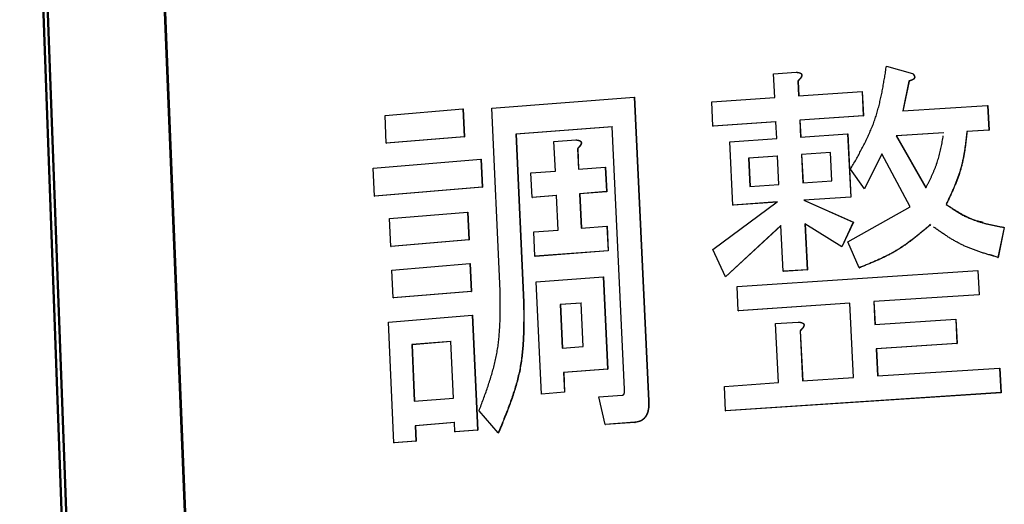
# Model space of a CAD drawing. Units: millimetres. Extents: x 0 to 1680, y -2 to 1188.
# Drawn here: x 821 to 835, y 149 to 156 of the extents above; entities that cross this region are included whole.
import ezdxf

# ---------------------------------------------------------------- set-up
doc = ezdxf.new("R2010")
doc.units = ezdxf.units.MM
doc.header["$LTSCALE"] = 0.727559
doc.layers.add('NoLayerName_001', color=7, linetype='Continuous')

msp = doc.modelspace()

# ---------------------------------------------------------------- linework, layer by layer
at = {"layer": 'NoLayerName_001', "color": 7, "linetype": 'Continuous', "lineweight": 50}
for p, q in [((823.5982, 141.1986), (822.6486, 165.0854)), ((823.6034, 141.1981), (822.6544, 165.0849)), ((821.8703, 141.0313), (820.9969, 164.911)), ((821.9338, 141.0356), (821.059, 164.9156))]:
    msp.add_line(p, q, dxfattribs=at)
at = {"layer": 'NoLayerName_001', "color": 7, "linetype": 'Continuous', "lineweight": 25}
for p, q in [((831.459, 155.093), (831.773, 155.1145)), ((831.773, 155.1145), (831.7757, 155.1139)), ((833.026, 155.1979), (833.3875, 155.0982)), ((833.0283, 155.1974), (833.3896, 155.0977)), ((831.4751, 154.7658), (831.459, 155.093)), ((831.7966, 154.993), (831.8067, 154.7885)), ((831.7993, 154.9924), (831.8094, 154.788)), ((833.3392, 154.9925), (833.253, 154.5766)), ((833.3414, 154.992), (833.2553, 154.5761)), ((833.3392, 154.9925), (833.3414, 154.992)), ((833.3875, 155.0982), (833.3896, 155.0977)), ((831.8067, 154.7885), (832.688, 154.8475)), ((832.688, 154.8475), (832.7048, 154.5089)), ((832.688, 154.8475), (832.6904, 154.847)), ((832.6904, 154.847), (832.7072, 154.5084)), ((827.5491, 154.6179), (829.5241, 154.7701)), ((829.5241, 154.7701), (829.7255, 150.5588)), ((829.5241, 154.7701), (829.5275, 154.7696)), ((829.5275, 154.7696), (829.7288, 150.5583)), ((830.6025, 154.7048), (831.4751, 154.7658)), ((830.619, 154.3663), (830.6025, 154.7048)), ((826.067, 154.5158), (827.1485, 154.6061)), ((827.1485, 154.6061), (827.1661, 154.2193)), ((827.1485, 154.6061), (827.1527, 154.6055)), ((827.1527, 154.6055), (827.1703, 154.2188)), ((827.6656, 152.0837), (827.5491, 154.6179)), ((833.253, 154.5766), (834.431, 154.6511)), ((834.431, 154.6511), (834.4481, 154.3125)), ((834.431, 154.6511), (834.4328, 154.6506)), ((834.4328, 154.6506), (834.4499, 154.3119)), ((826.084, 154.1291), (826.067, 154.5158)), ((831.4917, 154.4273), (830.619, 154.3663)), ((831.4945, 154.4268), (830.622, 154.3657)), ((831.5032, 154.1933), (831.4917, 154.4273)), ((832.7048, 154.5089), (831.8234, 154.45)), ((831.8234, 154.45), (831.8349, 154.2159)), ((831.8234, 154.45), (831.8261, 154.4494)), ((832.7072, 154.5084), (831.8261, 154.4494)), ((831.8261, 154.4494), (831.8376, 154.2154)), ((832.7048, 154.5089), (832.7072, 154.5084)), ((829.2192, 154.3591), (827.8827, 154.2562)), ((829.2227, 154.3586), (827.8867, 154.2557)), ((829.3924, 150.7189), (829.2192, 154.3591)), ((830.619, 154.3663), (830.622, 154.3657)), ((834.4481, 154.3125), (834.1438, 154.2935)), ((834.1438, 154.2935), (834.1457, 154.293)), ((834.4499, 154.3119), (834.1457, 154.293)), ((834.4481, 154.3125), (834.4499, 154.3119)), ((827.1661, 154.2193), (826.084, 154.1291)), ((827.1703, 154.2188), (826.0886, 154.1286)), ((827.1661, 154.2193), (827.1703, 154.2188)), ((827.8827, 154.2562), (827.9907, 151.9247)), ((827.8827, 154.2562), (827.8867, 154.2557)), ((827.8867, 154.2557), (827.9946, 151.9242)), ((828.4117, 154.1525), (828.7146, 154.1758)), ((828.4309, 153.7437), (828.4117, 154.1525)), ((828.7146, 154.1758), (828.7183, 154.1753)), ((830.8533, 154.148), (831.5032, 154.1933)), ((830.896, 153.2719), (830.8533, 154.148)), ((831.8349, 154.2159), (832.4867, 154.2597)), ((832.4867, 154.2597), (832.5302, 153.3834)), ((832.4867, 154.2597), (832.4891, 154.2592)), ((832.4891, 154.2592), (832.5327, 153.3828)), ((833.8222, 154.2733), (833.1634, 154.2311)), ((833.1634, 154.2311), (833.5743, 153.5097)), ((833.8242, 154.2727), (833.1656, 154.2306)), ((833.1656, 154.2306), (833.5764, 153.5092)), ((826.084, 154.1291), (826.0886, 154.1286)), ((828.7374, 154.0544), (828.7508, 153.7683)), ((828.741, 154.0539), (828.7545, 153.7678)), ((825.904, 153.784), (827.3966, 153.9082)), ((827.3966, 153.9082), (827.4143, 153.5214)), ((827.3966, 153.9082), (827.4007, 153.9077)), ((827.4007, 153.9077), (827.4184, 153.5209)), ((831.5152, 153.9509), (831.1118, 153.923)), ((831.1118, 153.923), (831.1309, 153.5315)), ((831.1147, 153.9225), (831.1118, 153.923)), ((831.5179, 153.9504), (831.1147, 153.9225)), ((831.1147, 153.9225), (831.1338, 153.531)), ((831.5344, 153.5594), (831.5152, 153.9509)), ((832.2487, 154.0007), (831.8469, 153.9736)), ((831.8469, 153.9736), (831.8662, 153.582)), ((831.8496, 153.9731), (831.8469, 153.9736)), ((832.2512, 154.0001), (831.8496, 153.9731)), ((831.8496, 153.9731), (831.8689, 153.5815)), ((832.2681, 153.6091), (832.2487, 154.0007)), ((832.9621, 153.9832), (832.7198, 153.4954)), ((832.9644, 153.9827), (832.7222, 153.4949)), ((833.3552, 153.2495), (832.9621, 153.9832)), ((825.921, 153.3973), (825.904, 153.784)), ((828.0928, 153.7174), (828.4309, 153.7437)), ((828.7508, 153.7683), (829.1247, 153.7966)), ((829.1247, 153.7966), (829.1408, 153.4582)), ((829.1247, 153.7966), (829.1283, 153.7961)), ((829.1283, 153.7961), (829.1443, 153.4576)), ((832.7198, 153.4954), (832.5287, 153.77)), ((828.1085, 153.379), (828.0928, 153.7174)), ((831.8662, 153.582), (832.2681, 153.6091)), ((827.4143, 153.5214), (825.921, 153.3973)), ((827.4184, 153.5209), (825.9256, 153.3968)), ((827.4143, 153.5214), (827.4184, 153.5209)), ((831.1309, 153.5315), (831.5344, 153.5594)), ((832.7198, 153.4954), (832.7222, 153.4949)), ((825.921, 153.3973), (825.9256, 153.3968)), ((828.4467, 153.4053), (828.1085, 153.379)), ((828.1085, 153.379), (828.1124, 153.3785)), ((828.4505, 153.4048), (828.1124, 153.3785)), ((828.4691, 152.9261), (828.4467, 153.4053)), ((829.1408, 153.4582), (828.7668, 153.4299)), ((828.7668, 153.4299), (828.7893, 152.9506)), ((828.7668, 153.4299), (828.7704, 153.4293)), ((829.1443, 153.4576), (828.7704, 153.4293)), ((828.7704, 153.4293), (828.793, 152.9501)), ((829.1408, 153.4582), (829.1443, 153.4576)), ((832.5302, 153.3834), (831.8782, 153.3397)), ((831.8782, 153.3397), (832.5653, 153.0338)), ((831.8782, 153.3397), (831.8808, 153.3391)), ((832.5327, 153.3828), (831.8808, 153.3391)), ((831.8808, 153.3391), (832.5678, 153.0333)), ((832.5302, 153.3834), (832.5327, 153.3828)), ((830.6151, 152.654), (831.5098, 153.3145)), ((831.5098, 153.3145), (830.896, 153.2719)), ((830.896, 153.2719), (830.8989, 153.2714)), ((831.5126, 153.314), (830.8989, 153.2714)), ((832.4902, 152.7621), (833.3552, 153.2495)), ((826.1302, 153.0855), (827.2136, 153.1755)), ((826.1473, 152.6988), (826.1302, 153.0855)), ((827.2136, 153.1755), (827.2312, 152.7887)), ((827.2136, 153.1755), (827.2178, 153.175)), ((827.2178, 153.175), (827.2354, 152.7882)), ((828.1308, 152.8998), (828.4691, 152.9261)), ((828.7893, 152.9506), (829.1464, 152.9776)), ((829.1464, 152.9776), (829.1625, 152.6392)), ((829.1464, 152.9776), (829.15, 152.9771)), ((829.15, 152.9771), (829.166, 152.6387)), ((831.5626, 152.9868), (830.7903, 152.2766)), ((831.5653, 152.9863), (830.7933, 152.2761)), ((831.5938, 152.353), (831.5626, 152.9868)), ((832.4049, 152.6949), (831.8945, 153.0095)), ((831.8945, 153.0095), (831.9258, 152.3756)), ((831.8971, 153.0089), (831.9284, 152.375)), ((832.5653, 153.0338), (832.4049, 152.6949)), ((832.5678, 153.0333), (832.4074, 152.6944)), ((834.6603, 152.9622), (834.5734, 152.5465)), ((834.6621, 152.9617), (834.5752, 152.546)), ((834.6603, 152.9622), (834.6621, 152.9617)), ((827.2312, 152.7887), (826.1473, 152.6988)), ((827.2354, 152.7882), (826.1518, 152.6983)), ((827.2312, 152.7887), (827.2354, 152.7882)), ((828.1465, 152.5615), (828.1308, 152.8998)), ((826.1473, 152.6988), (826.1518, 152.6983)), ((830.7903, 152.2766), (830.6151, 152.654)), ((832.4049, 152.6949), (832.4074, 152.6944)), ((832.65, 152.4034), (832.4902, 152.7621)), ((829.1625, 152.6392), (828.1465, 152.5615)), ((828.1465, 152.5615), (828.1504, 152.5609)), ((829.166, 152.6387), (828.1504, 152.5609)), ((829.1625, 152.6392), (829.166, 152.6387)), ((834.5752, 152.546), (834.4694, 152.583)), ((834.5734, 152.5465), (834.5752, 152.546)), ((826.1619, 152.3703), (827.2462, 152.4602)), ((826.179, 151.9836), (826.1619, 152.3703)), ((827.2462, 152.4602), (827.2638, 152.0734)), ((827.2462, 152.4602), (827.2503, 152.4597)), ((827.2503, 152.4597), (827.268, 152.0729)), ((831.9258, 152.3756), (831.5938, 152.353)), ((831.9284, 152.375), (831.5965, 152.3524)), ((831.9258, 152.3756), (831.9284, 152.375)), ((828.1645, 152.205), (829.0942, 152.2762)), ((829.0942, 152.2762), (829.1548, 150.9975)), ((829.0942, 152.2762), (829.0977, 152.2757)), ((829.0977, 152.2757), (829.1584, 150.9969)), ((830.9539, 152.1445), (834.295, 152.3651)), ((831.5938, 152.353), (831.5965, 152.3524)), ((834.295, 152.3651), (834.3121, 152.0265)), ((834.295, 152.3651), (834.2968, 152.3646)), ((834.2968, 152.3646), (834.3139, 152.0259)), ((828.2369, 150.6516), (828.1645, 152.205)), ((830.9704, 151.806), (830.9539, 152.1445)), ((827.2638, 152.0734), (826.179, 151.9836)), ((826.179, 151.9836), (826.1835, 151.9831)), ((827.268, 152.0729), (826.1835, 151.9831)), ((827.2638, 152.0734), (827.268, 152.0729)), ((834.3121, 152.0265), (832.851, 151.9333)), ((834.3139, 152.0259), (832.8534, 151.9328)), ((834.3121, 152.0265), (834.3139, 152.0259)), ((828.7885, 151.9135), (828.4992, 151.8913)), ((828.4992, 151.8913), (828.5274, 151.2895)), ((828.503, 151.8908), (828.4992, 151.8913)), ((828.7922, 151.913), (828.503, 151.8908)), ((828.503, 151.8908), (828.5312, 151.289)), ((828.8169, 151.3116), (828.7885, 151.9135)), ((832.5163, 151.9113), (830.9704, 151.806)), ((832.5187, 151.9107), (830.9733, 151.8055)), ((832.5676, 150.8796), (832.5163, 151.9113)), ((832.851, 151.9333), (832.8668, 151.6174)), ((832.851, 151.9333), (832.8534, 151.9328)), ((832.8534, 151.9328), (832.8691, 151.6169)), ((826.1136, 151.6484), (827.2788, 151.7449)), ((827.2788, 151.7449), (827.3517, 150.1508)), ((827.2788, 151.7449), (827.2829, 151.7444)), ((827.2829, 151.7444), (827.3558, 150.1503)), ((830.9704, 151.806), (830.9733, 151.8055)), ((832.8668, 151.6174), (833.9882, 151.6893)), ((833.9882, 151.6893), (834.0052, 151.3507)), ((833.9882, 151.6893), (833.9901, 151.6888)), ((833.9901, 151.6888), (834.0072, 151.3502)), ((826.1879, 149.9728), (826.1136, 151.6484)), ((831.4888, 151.6277), (831.803, 151.6491)), ((831.529, 150.8098), (831.4888, 151.6277)), ((831.803, 151.6491), (831.8057, 151.6486)), ((831.8266, 151.5276), (831.861, 150.8324)), ((831.8293, 151.5271), (831.8636, 150.8319)), ((826.9811, 151.3811), (826.4372, 151.3361)), ((826.4372, 151.3361), (826.4724, 150.5505)), ((826.4416, 151.3356), (826.4372, 151.3361)), ((826.9853, 151.3806), (826.4416, 151.3356)), ((826.4416, 151.3356), (826.4767, 150.55)), ((827.0167, 150.5955), (826.9811, 151.3811)), ((828.5274, 151.2895), (828.8169, 151.3116)), ((834.0052, 151.3507), (832.8837, 151.2788)), ((832.8837, 151.2788), (832.9026, 150.9016)), ((832.8837, 151.2788), (832.886, 151.2783)), ((834.0072, 151.3502), (832.886, 151.2783)), ((832.886, 151.2783), (832.9049, 150.9011)), ((834.0052, 151.3507), (834.0072, 151.3502)), ((832.9026, 150.9016), (834.5973, 151.0091)), ((834.5973, 151.0091), (834.6144, 150.6704)), ((834.5973, 151.0091), (834.599, 151.0085)), ((834.599, 151.0085), (834.6162, 150.6699)), ((829.1548, 150.9975), (828.5433, 150.9511)), ((828.5433, 150.9511), (828.5562, 150.6763)), ((828.5433, 150.9511), (828.547, 150.9506)), ((829.1584, 150.9969), (828.547, 150.9506)), ((828.547, 150.9506), (828.5599, 150.6758)), ((829.1548, 150.9975), (829.1584, 150.9969)), ((831.861, 150.8324), (832.5676, 150.8796)), ((830.7771, 150.7575), (831.529, 150.8098)), ((830.7936, 150.419), (830.7771, 150.7575)), ((826.4724, 150.5505), (827.0167, 150.5955)), ((828.5562, 150.6763), (828.2369, 150.6516)), ((828.2369, 150.6516), (828.2407, 150.6511)), ((828.5599, 150.6758), (828.2407, 150.6511)), ((828.5562, 150.6763), (828.5599, 150.6758)), ((829.0364, 150.6102), (829.3606, 150.6344)), ((829.1229, 150.2284), (829.0364, 150.6102)), ((834.6144, 150.6704), (830.7936, 150.419)), ((834.6162, 150.6699), (830.7965, 150.4185)), ((834.6144, 150.6704), (834.6162, 150.6699)), ((827.6377, 150.1122), (827.3727, 150.4192)), ((830.7936, 150.419), (830.7965, 150.4185)), ((827.032, 150.2571), (826.4875, 150.2122)), ((826.4875, 150.2122), (826.4971, 149.9988)), ((826.4875, 150.2122), (826.4919, 150.2117)), ((827.0362, 150.2566), (826.4919, 150.2117)), ((826.4919, 150.2117), (826.5014, 149.9983)), ((827.038, 150.1254), (827.032, 150.2571)), ((829.5332, 150.259), (829.1229, 150.2284)), ((829.1229, 150.2284), (829.1264, 150.2279)), ((829.5366, 150.2584), (829.1264, 150.2279)), ((827.3517, 150.1508), (827.038, 150.1254)), ((827.038, 150.1254), (827.0422, 150.1249)), ((827.3558, 150.1503), (827.0422, 150.1249)), ((827.3517, 150.1508), (827.3558, 150.1503)), ((826.4971, 149.9988), (826.1879, 149.9728)), ((826.1879, 149.9728), (826.1924, 149.9723)), ((826.5014, 149.9983), (826.1924, 149.9723)), ((826.4971, 149.9988), (826.5014, 149.9983))]:
    msp.add_line(p, q, dxfattribs=at)
at = {"layer": 'NoLayerName_001', "color": 204, "linetype": 'Continuous', "lineweight": 25}
for p, q in [((827.9907, 151.9247), (827.9946, 151.9242)), ((829.7255, 150.5588), (829.7288, 150.5583))]:
    msp.add_line(p, q, dxfattribs=at)
at = {"layer": 'NoLayerName_001', "color": 7, "linetype": 'Continuous', "lineweight": 25}
for points in [[(833.1656, 154.2306), (833.1645, 154.2308), (833.1634, 154.2311)], [(833.8542, 153.2813), (833.8552, 153.281), (833.8562, 153.2808)], [(832.5653, 153.0338), (832.5666, 153.0336), (832.5678, 153.0333)], [(831.8266, 151.5276), (831.828, 151.5274), (831.8293, 151.5271)], [(827.6377, 150.1122), (827.6397, 150.1119), (827.6417, 150.1117)]]:
    msp.add_lwpolyline(points, dxfattribs=at)
for points, knots in [([(831.773, 155.1145), (831.7742, 155.1144), (831.7765, 155.1142), (831.78, 155.1138), (831.7834, 155.1135), (831.7869, 155.1131), (831.7903, 155.1127), (831.7938, 155.1123), (831.7972, 155.1118), (831.8006, 155.1112), (831.804, 155.1106), (831.8074, 155.1099), (831.8108, 155.1091), (831.8141, 155.1082), (831.8174, 155.1072), (831.8207, 155.106), (831.8239, 155.1048), (831.8271, 155.1034), (831.8302, 155.1019), (831.8333, 155.1002), (831.8362, 155.0983), (831.839, 155.0961), (831.8416, 155.0938), (831.8439, 155.0911), (831.8459, 155.0882), (831.8476, 155.0851), (831.8489, 155.0817), (831.8497, 155.0782), (831.8501, 155.0746), (831.8501, 155.071), (831.8498, 155.0674), (831.8491, 155.0639), (831.8482, 155.0604), (831.8471, 155.057), (831.8458, 155.0536), (831.8443, 155.0504), (831.8426, 155.0472), (831.8409, 155.044), (831.839, 155.041), (831.837, 155.038), (831.8356, 155.036), (831.8349, 155.0351)], [0, 0, 0, 0, 0.00349351, 0.00698557, 0.01047483, 0.01396003, 0.01744017, 0.02091448, 0.02438257, 0.02784445, 0.03130065, 0.03475224, 0.03820096, 0.04164925, 0.04510033, 0.04855824, 0.05202447, 0.05549603, 0.05897214, 0.06245535, 0.06594802, 0.06944539, 0.07295024, 0.07647631, 0.08002302, 0.08357914, 0.08714678, 0.09073588, 0.0943425, 0.09794956, 0.10155222, 0.10515614, 0.10875802, 0.11235731, 0.1159545, 0.11954602, 0.12313184, 0.12671612, 0.13030142, 0.13388871, 0.1374775, 0.1374775, 0.1374775, 0.1374775]), ([(831.7757, 155.1139), (831.7769, 155.1138), (831.7792, 155.1136), (831.7826, 155.1133), (831.7861, 155.113), (831.7896, 155.1126), (831.793, 155.1122), (831.7965, 155.1117), (831.7999, 155.1112), (831.8033, 155.1107), (831.8067, 155.11), (831.8101, 155.1093), (831.8135, 155.1085), (831.8168, 155.1076), (831.8201, 155.1066), (831.8234, 155.1055), (831.8266, 155.1043), (831.8298, 155.1029), (831.8329, 155.1014), (831.836, 155.0997), (831.8389, 155.0978), (831.8417, 155.0957), (831.8443, 155.0933), (831.8467, 155.0907), (831.8487, 155.0878), (831.8504, 155.0847), (831.8517, 155.0813), (831.8524, 155.0778), (831.8528, 155.0742), (831.8527, 155.0706), (831.8524, 155.067), (831.8517, 155.0634), (831.8508, 155.0599), (831.8497, 155.0565), (831.8484, 155.0532), (831.8469, 155.0499), (831.8453, 155.0467), (831.8435, 155.0436), (831.8417, 155.0405), (831.8397, 155.0375), (831.8383, 155.0355), (831.8376, 155.0346)], [0, 0, 0, 0, 0.00349392, 0.00698641, 0.0104761, 0.01396177, 0.01744239, 0.02091722, 0.02438586, 0.02784832, 0.03130513, 0.03475734, 0.03820669, 0.04165559, 0.04510725, 0.04856567, 0.05203235, 0.05550443, 0.05898106, 0.06246447, 0.065957, 0.06945412, 0.07295887, 0.07648617, 0.08003579, 0.08359311, 0.08715974, 0.09074949, 0.09435982, 0.09797008, 0.10157309, 0.10517686, 0.10877969, 0.11237969, 0.11597691, 0.11956865, 0.12315488, 0.12673968, 0.13032567, 0.1339138, 0.13750355, 0.13750355, 0.13750355, 0.13750355]), ([(832.5287, 153.77), (832.5413, 153.7923), (832.5665, 153.8368), (832.6041, 153.9036), (832.6411, 153.9707), (832.6774, 154.038), (832.7126, 154.1057), (832.7465, 154.1738), (832.7789, 154.2425), (832.8095, 154.3119), (832.838, 154.382), (832.8642, 154.453), (832.8877, 154.5249), (832.909, 154.5976), (832.9281, 154.6711), (832.9455, 154.7452), (832.9613, 154.8198), (832.9758, 154.8949), (832.9892, 154.9703), (833.0019, 155.046), (833.0141, 155.1219), (833.022, 155.1726), (833.026, 155.1979)], [0, 0, 0, 0, 0.07673, 0.1534133, 0.2300062, 0.3064706, 0.3827774, 0.458909, 0.5348628, 0.6106542, 0.6863196, 0.76192, 0.8375406, 0.9132642, 0.9891468, 1.0652206, 1.1414964, 1.2179673, 1.2946118, 1.3713965, 1.4482795, 1.525213, 1.525213, 1.525213, 1.525213]), ([(833.026, 155.1979), (833.026, 155.1979), (833.0261, 155.1979), (833.0262, 155.1979), (833.0263, 155.1978), (833.0265, 155.1978), (833.0266, 155.1978), (833.0267, 155.1977), (833.0268, 155.1977), (833.0269, 155.1977), (833.027, 155.1977), (833.0271, 155.1976), (833.0273, 155.1976), (833.0274, 155.1976), (833.0275, 155.1976), (833.0276, 155.1975), (833.0277, 155.1975), (833.0278, 155.1975), (833.0279, 155.1975), (833.0281, 155.1974), (833.0282, 155.1974), (833.0282, 155.1974), (833.0283, 155.1974)], [0, 0, 0, 0, 0.0001172346, 0.0002344687, 0.0003517017, 0.000468933, 0.0005861621, 0.0007033884, 0.0008206113, 0.0009378304, 0.0010550451, 0.0011722548, 0.0012894593, 0.0014066588, 0.0015238541, 0.0016410455, 0.0017582337, 0.0018754192, 0.0019926026, 0.0021097844, 0.0022269651, 0.0023441452, 0.0023441452, 0.0023441452, 0.0023441452]), ([(831.8349, 155.0351), (831.8342, 155.0341), (831.8328, 155.0322), (831.8306, 155.0293), (831.8284, 155.0266), (831.8261, 155.0238), (831.8237, 155.0211), (831.8214, 155.0184), (831.819, 155.0158), (831.8166, 155.0132), (831.8141, 155.0106), (831.8117, 155.008), (831.8092, 155.0055), (831.8067, 155.003), (831.8042, 155.0005), (831.8017, 154.998), (831.7991, 154.9955), (831.7974, 154.9938), (831.7966, 154.993)], [0, 0, 0, 0, 0.003588551, 0.007174049, 0.010753198, 0.014325713, 0.017892915, 0.021455944, 0.025015759, 0.028573155, 0.03212878, 0.035683146, 0.039236651, 0.042789592, 0.046342182, 0.049894568, 0.053446844, 0.056999075, 0.056999075, 0.056999075, 0.056999075]), ([(831.7966, 154.993), (831.7966, 154.993), (831.7967, 154.9929), (831.7969, 154.9929), (831.797, 154.9929), (831.7971, 154.9929), (831.7973, 154.9928), (831.7974, 154.9928), (831.7975, 154.9928), (831.7977, 154.9928), (831.7978, 154.9927), (831.7979, 154.9927), (831.7981, 154.9927), (831.7982, 154.9927), (831.7983, 154.9926), (831.7985, 154.9926), (831.7986, 154.9926), (831.7987, 154.9926), (831.7989, 154.9925), (831.799, 154.9925), (831.7991, 154.9925), (831.7992, 154.9925), (831.7993, 154.9924)], [0, 0, 0, 0, 0.0001367001, 0.0002734011, 0.0004101041, 0.0005468101, 0.00068352, 0.0008202348, 0.0009569555, 0.0010936832, 0.0012304187, 0.0013671632, 0.0015039172, 0.0016406803, 0.0017774513, 0.0019142293, 0.0020510133, 0.0021878022, 0.0023245952, 0.0024613913, 0.0025981893, 0.0027349883, 0.0027349883, 0.0027349883, 0.0027349883]), ([(831.8376, 155.0346), (831.8369, 155.0336), (831.8355, 155.0317), (831.8333, 155.0288), (831.831, 155.026), (831.8288, 155.0233), (831.8264, 155.0206), (831.8241, 155.0179), (831.8217, 155.0153), (831.8193, 155.0127), (831.8168, 155.0101), (831.8144, 155.0075), (831.8119, 155.005), (831.8094, 155.0025), (831.8069, 154.9999), (831.8043, 154.9974), (831.8018, 154.9949), (831.8001, 154.9933), (831.7993, 154.9924)], [0, 0, 0, 0, 0.00358959, 0.007176118, 0.010756189, 0.014329502, 0.017897418, 0.021461113, 0.025021577, 0.028579627, 0.032135924, 0.035690993, 0.039245235, 0.042798949, 0.046352343, 0.04990556, 0.053458687, 0.057011778, 0.057011778, 0.057011778, 0.057011778]), ([(833.3729, 155.0026), (833.3719, 155.0022), (833.3699, 155.0014), (833.3669, 155.0004), (833.3639, 154.9994), (833.3608, 154.9984), (833.3578, 154.9975), (833.3547, 154.9966), (833.3516, 154.9957), (833.3485, 154.9949), (833.3454, 154.9941), (833.3423, 154.9933), (833.3403, 154.9928), (833.3392, 154.9925)], [0, 0, 0, 0, 0.003194804, 0.006388678, 0.009582728, 0.012777739, 0.015974213, 0.019172401, 0.022372343, 0.025573898, 0.028776789, 0.031980627, 0.035184957, 0.035184957, 0.035184957, 0.035184957]), ([(833.3751, 155.0021), (833.3741, 155.0017), (833.3721, 155.0009), (833.3691, 154.9999), (833.3661, 154.9989), (833.363, 154.9979), (833.3599, 154.997), (833.3569, 154.9961), (833.3538, 154.9952), (833.3507, 154.9944), (833.3476, 154.9936), (833.3445, 154.9928), (833.3424, 154.9922), (833.3414, 154.992)], [0, 0, 0, 0, 0.003194296, 0.006387665, 0.009581215, 0.012775731, 0.015971718, 0.019169426, 0.022368894, 0.025569982, 0.02877241, 0.031975789, 0.035179662, 0.035179662, 0.035179662, 0.035179662]), ([(833.3875, 155.0982), (833.3882, 155.0974), (833.3897, 155.0958), (833.3918, 155.0934), (833.394, 155.091), (833.3961, 155.0885), (833.3982, 155.0861), (833.4003, 155.0836), (833.4023, 155.0811), (833.4042, 155.0785), (833.406, 155.0759), (833.4077, 155.0732), (833.4093, 155.0704), (833.4108, 155.0676), (833.4122, 155.0647), (833.4135, 155.0617), (833.4145, 155.0586), (833.4154, 155.0555), (833.416, 155.0523), (833.4163, 155.049), (833.4164, 155.0458), (833.4161, 155.0425), (833.4154, 155.0393), (833.4145, 155.0362), (833.4132, 155.0331), (833.4117, 155.0303), (833.4099, 155.0275), (833.4079, 155.025), (833.4057, 155.0226), (833.4034, 155.0203), (833.4009, 155.0182), (833.3984, 155.0162), (833.3957, 155.0143), (833.393, 155.0125), (833.3903, 155.0108), (833.3875, 155.0092), (833.3846, 155.0077), (833.3818, 155.0063), (833.3788, 155.005), (833.3759, 155.0037), (833.3739, 155.003), (833.3729, 155.0026)], [0, 0, 0, 0, 0.00324965, 0.00649708, 0.00974022, 0.01297726, 0.01620683, 0.01942812, 0.02264102, 0.02584633, 0.02904582, 0.03224247, 0.03544055, 0.0386458, 0.04186503, 0.04509769, 0.04833809, 0.0515849, 0.05483905, 0.05809585, 0.06135475, 0.06462039, 0.0678896, 0.0711566, 0.07441965, 0.07768176, 0.08093959, 0.08418713, 0.0874309, 0.09067668, 0.09392542, 0.09717387, 0.1004155, 0.10364724, 0.10687144, 0.11009, 0.1133041, 0.11651424, 0.1197203, 0.12292165, 0.12611885, 0.12611885, 0.12611885, 0.12611885]), ([(833.3896, 155.0977), (833.3904, 155.0969), (833.3918, 155.0953), (833.394, 155.0929), (833.3962, 155.0905), (833.3983, 155.088), (833.4004, 155.0856), (833.4024, 155.0831), (833.4044, 155.0805), (833.4063, 155.078), (833.4082, 155.0753), (833.4099, 155.0726), (833.4115, 155.0699), (833.413, 155.067), (833.4144, 155.0641), (833.4156, 155.0611), (833.4167, 155.0581), (833.4175, 155.0549), (833.4181, 155.0517), (833.4185, 155.0485), (833.4185, 155.0452), (833.4182, 155.042), (833.4176, 155.0388), (833.4167, 155.0356), (833.4154, 155.0326), (833.4138, 155.0298), (833.412, 155.027), (833.41, 155.0245), (833.4079, 155.0221), (833.4055, 155.0198), (833.4031, 155.0177), (833.4005, 155.0157), (833.3979, 155.0138), (833.3952, 155.012), (833.3925, 155.0103), (833.3897, 155.0087), (833.3868, 155.0072), (833.3839, 155.0058), (833.381, 155.0045), (833.3781, 155.0032), (833.3761, 155.0024), (833.3751, 155.0021)], [0, 0, 0, 0, 0.00324935, 0.00649648, 0.0097393, 0.012976, 0.01620521, 0.0194261, 0.02263857, 0.02584341, 0.0290424, 0.03223851, 0.03543604, 0.03864072, 0.04185938, 0.04509152, 0.04833144, 0.05157772, 0.05483125, 0.05808742, 0.06134576, 0.06461095, 0.06787969, 0.07114612, 0.07440855, 0.07767018, 0.08092767, 0.08417486, 0.08741817, 0.09066339, 0.09391149, 0.09715929, 0.10040034, 0.10363153, 0.1068552, 0.11007324, 0.11328683, 0.11649646, 0.11970202, 0.12290288, 0.12609956, 0.12609956, 0.12609956, 0.12609956]), ([(834.1438, 154.2935), (834.1417, 154.2758), (834.1377, 154.2405), (834.1315, 154.1875), (834.125, 154.1346), (834.1179, 154.0819), (834.1102, 154.0294), (834.1017, 153.9771), (834.0921, 153.925), (834.0813, 153.8733), (834.0692, 153.822), (834.0556, 153.7712), (834.0403, 153.7208), (834.0234, 153.6708), (834.0052, 153.6213), (833.9858, 153.5721), (833.9654, 153.5231), (833.9442, 153.4745), (833.9223, 153.426), (833.8999, 153.3777), (833.8771, 153.3295), (833.8618, 153.2974), (833.8542, 153.2813)], [0, 0, 0, 0, 0.0533717, 0.1067148, 0.1600021, 0.2132102, 0.2663206, 0.3193215, 0.3722102, 0.4249941, 0.4776931, 0.5303414, 0.5829878, 0.635682, 0.6884584, 0.7413376, 0.7943273, 0.8474251, 0.9006197, 0.9538929, 1.0072213, 1.0605781, 1.0605781, 1.0605781, 1.0605781]), ([(834.1457, 154.293), (834.1436, 154.2753), (834.1396, 154.24), (834.1334, 154.187), (834.1269, 154.1341), (834.1199, 154.0814), (834.1121, 154.0288), (834.1036, 153.9765), (834.094, 153.9245), (834.0833, 153.8728), (834.0711, 153.8215), (834.0575, 153.7706), (834.0422, 153.7202), (834.0254, 153.6703), (834.0072, 153.6207), (833.9878, 153.5715), (833.9674, 153.5226), (833.9462, 153.474), (833.9243, 153.4255), (833.9019, 153.3772), (833.8791, 153.3289), (833.8638, 153.2968), (833.8562, 153.2808)], [0, 0, 0, 0, 0.0533698, 0.106711, 0.1599966, 0.2132029, 0.2663115, 0.3193108, 0.3721979, 0.4249803, 0.4776778, 0.5303246, 0.5829697, 0.6356624, 0.6884373, 0.7413149, 0.794303, 0.8473992, 0.900592, 0.9538634, 1.0071899, 1.0605449, 1.0605449, 1.0605449, 1.0605449]), ([(828.7146, 154.1758), (828.7158, 154.1757), (828.718, 154.1755), (828.7214, 154.1752), (828.7247, 154.1749), (828.7281, 154.1745), (828.7314, 154.1741), (828.7347, 154.1737), (828.738, 154.1732), (828.7413, 154.1727), (828.7446, 154.1721), (828.7479, 154.1714), (828.7511, 154.1706), (828.7543, 154.1697), (828.7575, 154.1687), (828.7607, 154.1677), (828.7638, 154.1664), (828.7669, 154.1651), (828.7699, 154.1636), (828.7728, 154.1619), (828.7756, 154.16), (828.7783, 154.1578), (828.7808, 154.1555), (828.7831, 154.1529), (828.7851, 154.15), (828.7867, 154.1468), (828.7879, 154.1435), (828.7887, 154.14), (828.7891, 154.1364), (828.7891, 154.1328), (828.7887, 154.1292), (828.7881, 154.1256), (828.7872, 154.1222), (828.7861, 154.1187), (828.7849, 154.1154), (828.7834, 154.1121), (828.7818, 154.1089), (828.7801, 154.1058), (828.7783, 154.1027), (828.7764, 154.0997), (828.7751, 154.0977), (828.7744, 154.0968)], [0, 0, 0, 0, 0.00337154, 0.00674169, 0.01010915, 0.01347273, 0.01683148, 0.02018473, 0.02353216, 0.02687392, 0.03021065, 0.03354357, 0.03687459, 0.04020635, 0.04354229, 0.04688668, 0.05024148, 0.0536045, 0.05697585, 0.06035903, 0.06375758, 0.06716877, 0.07059758, 0.07405965, 0.07755583, 0.08107561, 0.08462068, 0.08819827, 0.09180065, 0.0954074, 0.09901079, 0.10261444, 0.1062138, 0.10980761, 0.11339589, 0.1169749, 0.12054456, 0.12410897, 0.12767081, 0.13123121, 0.13478996, 0.13478996, 0.13478996, 0.13478996]), ([(828.7183, 154.1753), (828.7194, 154.1752), (828.7217, 154.175), (828.725, 154.1747), (828.7284, 154.1743), (828.7317, 154.174), (828.7351, 154.1736), (828.7384, 154.1732), (828.7417, 154.1727), (828.745, 154.1722), (828.7483, 154.1715), (828.7516, 154.1708), (828.7548, 154.1701), (828.758, 154.1692), (828.7612, 154.1682), (828.7644, 154.1671), (828.7675, 154.1659), (828.7706, 154.1646), (828.7736, 154.163), (828.7765, 154.1614), (828.7794, 154.1595), (828.7821, 154.1574), (828.7846, 154.155), (828.7869, 154.1524), (828.7888, 154.1495), (828.7905, 154.1464), (828.7917, 154.1431), (828.7924, 154.1395), (828.7927, 154.136), (828.7927, 154.1323), (828.7923, 154.1287), (828.7917, 154.1252), (828.7908, 154.1217), (828.7897, 154.1183), (828.7884, 154.1149), (828.787, 154.1116), (828.7855, 154.1084), (828.7838, 154.1053), (828.782, 154.1022), (828.7801, 154.0992), (828.7787, 154.0972), (828.7781, 154.0963)], [0, 0, 0, 0, 0.00337184, 0.00674231, 0.01011011, 0.01347406, 0.01683322, 0.02018693, 0.02353487, 0.02687719, 0.0302145, 0.03354804, 0.03687967, 0.04021202, 0.04354849, 0.0468933, 0.05024839, 0.05361164, 0.05698308, 0.06036589, 0.06376364, 0.06717389, 0.07060187, 0.07406435, 0.07756264, 0.08108319, 0.0846275, 0.08820647, 0.0918132, 0.09542341, 0.09902708, 0.10263036, 0.10623053, 0.10982512, 0.11341367, 0.11699322, 0.12056357, 0.12412877, 0.12769151, 0.13125295, 0.13481284, 0.13481284, 0.13481284, 0.13481284]), ([(833.5743, 153.5097), (833.5803, 153.5219), (833.5923, 153.5461), (833.6102, 153.5824), (833.6279, 153.6189), (833.6452, 153.6554), (833.6621, 153.6921), (833.6784, 153.729), (833.694, 153.7661), (833.7089, 153.8035), (833.7228, 153.8412), (833.7358, 153.8792), (833.7476, 153.9176), (833.7584, 153.9563), (833.7684, 153.9953), (833.7775, 154.0345), (833.786, 154.074), (833.7939, 154.1136), (833.8013, 154.1534), (833.8085, 154.1933), (833.8131, 154.2199), (833.8154, 154.2333)], [0, 0, 0, 0, 0.04054596, 0.08107536, 0.12157262, 0.16202423, 0.20241973, 0.24275274, 0.28302209, 0.32323282, 0.36339728, 0.40353621, 0.44367905, 0.48385454, 0.52408247, 0.5643743, 0.60473424, 0.64516026, 0.68564525, 0.726178, 0.76674426, 0.76674426, 0.76674426, 0.76674426]), ([(828.7744, 154.0968), (828.7737, 154.0958), (828.7723, 154.0938), (828.7702, 154.091), (828.768, 154.0882), (828.7658, 154.0855), (828.7636, 154.0827), (828.7613, 154.0801), (828.759, 154.0774), (828.7567, 154.0748), (828.7543, 154.0722), (828.7519, 154.0696), (828.7495, 154.0671), (828.7471, 154.0645), (828.7447, 154.062), (828.7422, 154.0595), (828.7398, 154.057), (828.7382, 154.0553), (828.7374, 154.0544)], [0, 0, 0, 0, 0.003555706, 0.007105938, 0.010647809, 0.014181246, 0.017707679, 0.021228363, 0.024744383, 0.028256664, 0.031765986, 0.035273004, 0.038778258, 0.04228219, 0.045785162, 0.049287471, 0.052789366, 0.056291062, 0.056291062, 0.056291062, 0.056291062]), ([(828.7374, 154.0544), (828.7374, 154.0544), (828.7375, 154.0544), (828.7377, 154.0544), (828.7379, 154.0544), (828.7381, 154.0543), (828.7383, 154.0543), (828.7385, 154.0543), (828.7386, 154.0543), (828.7388, 154.0542), (828.739, 154.0542), (828.7392, 154.0542), (828.7394, 154.0542), (828.7396, 154.0541), (828.7397, 154.0541), (828.7399, 154.0541), (828.7401, 154.0541), (828.7403, 154.054), (828.7405, 154.054), (828.7407, 154.054), (828.7408, 154.054), (828.741, 154.0539), (828.741, 154.0539)], [0, 0, 0, 0, 0.0001857446, 0.0003714871, 0.0005572253, 0.0007429569, 0.00092868, 0.0011143923, 0.0013000916, 0.0014857759, 0.0016714429, 0.0018570905, 0.0020427173, 0.0022283247, 0.0024139148, 0.0025994898, 0.0027850519, 0.0029706033, 0.003156146, 0.0033416822, 0.0035272142, 0.0037127439, 0.0037127439, 0.0037127439, 0.0037127439]), ([(828.7781, 154.0963), (828.7774, 154.0953), (828.776, 154.0933), (828.7739, 154.0905), (828.7717, 154.0877), (828.7695, 154.0849), (828.7673, 154.0822), (828.765, 154.0795), (828.7627, 154.0769), (828.7603, 154.0743), (828.758, 154.0717), (828.7556, 154.0691), (828.7532, 154.0665), (828.7508, 154.064), (828.7484, 154.0615), (828.7459, 154.0589), (828.7435, 154.0564), (828.7418, 154.0548), (828.741, 154.0539)], [0, 0, 0, 0, 0.003556879, 0.007108249, 0.010651131, 0.014185435, 0.017712634, 0.021234021, 0.024750708, 0.028263644, 0.031773626, 0.035281319, 0.038787271, 0.042291925, 0.045795644, 0.049298721, 0.052801398, 0.056303883, 0.056303883, 0.056303883, 0.056303883]), ([(833.8542, 153.2813), (833.8666, 153.2733), (833.8913, 153.2573), (833.9284, 153.2335), (833.9657, 153.21), (834.0031, 153.187), (834.0408, 153.1647), (834.0789, 153.1431), (834.1173, 153.1225), (834.1562, 153.103), (834.1956, 153.0848), (834.2357, 153.068), (834.2763, 153.0529), (834.3176, 153.0392), (834.3593, 153.0268), (834.4015, 153.0154), (834.444, 153.0051), (834.4869, 152.9956), (834.53, 152.9867), (834.5734, 152.9782), (834.6168, 152.9701), (834.6458, 152.9649), (834.6603, 152.9622)], [0, 0, 0, 0, 0.04415048, 0.08826843, 0.1323233, 0.17628849, 0.2201434, 0.2638755, 0.30748247, 0.35097438, 0.3943759, 0.43772844, 0.48109067, 0.52451952, 0.56805398, 0.61171642, 0.65551475, 0.69944462, 0.7434916, 0.78763327, 0.83184133, 0.87608356, 0.87608356, 0.87608356, 0.87608356]), ([(833.8562, 153.2808), (833.8641, 153.2753), (833.88, 153.2642), (833.9037, 153.2478), (833.9276, 153.2314), (833.9515, 153.2153), (833.9755, 153.1994), (833.9997, 153.1839), (834.0241, 153.1688), (834.0486, 153.1542), (834.0733, 153.1401), (834.0983, 153.1266), (834.1236, 153.1138), (834.1492, 153.1017), (834.1751, 153.0905), (834.2014, 153.0802), (834.228, 153.0708), (834.2551, 153.0624), (834.2825, 153.055), (834.3102, 153.0482), (834.3381, 153.0419), (834.3567, 153.0378), (834.366, 153.0358)], [0, 0, 0, 0, 0.02895217, 0.05788804, 0.08679183, 0.11564883, 0.14444595, 0.17317227, 0.20181962, 0.23038314, 0.25886192, 0.2872596, 0.31558498, 0.34385267, 0.37208365, 0.40030588, 0.42855478, 0.45687235, 0.48528522, 0.5137908, 0.54236817, 0.5709844, 0.5709844, 0.5709844, 0.5709844]), ([(833.6357, 153.0007), (833.6208, 152.988), (833.591, 152.9626), (833.5462, 152.9247), (833.5012, 152.8872), (833.4559, 152.8501), (833.4103, 152.8137), (833.3642, 152.7781), (833.3175, 152.7434), (833.2702, 152.71), (833.2222, 152.6778), (833.1734, 152.6471), (833.1236, 152.618), (833.073, 152.5905), (833.0217, 152.5642), (832.9698, 152.5391), (832.9173, 152.515), (832.8644, 152.4917), (832.8111, 152.469), (832.7575, 152.4469), (832.7038, 152.425), (832.6679, 152.4106), (832.65, 152.4034)], [0, 0, 0, 0, 0.0587327, 0.1174289, 0.1760535, 0.2345752, 0.292968, 0.3512127, 0.4092993, 0.4672285, 0.5250141, 0.5826843, 0.6402856, 0.6978741, 0.7554927, 0.8131698, 0.8709207, 0.9287498, 0.9866523, 1.0446162, 1.102624, 1.1606547, 1.1606547, 1.1606547, 1.1606547]), ([(833.6378, 153.0002), (833.6228, 152.9875), (833.5931, 152.9621), (833.5483, 152.9242), (833.5033, 152.8867), (833.458, 152.8496), (833.4124, 152.8132), (833.3663, 152.7775), (833.3197, 152.7429), (833.2724, 152.7094), (833.2244, 152.6773), (833.1756, 152.6466), (833.1259, 152.6175), (833.0753, 152.5899), (833.024, 152.5637), (832.9721, 152.5386), (832.9196, 152.5144), (832.8667, 152.4911), (832.8134, 152.4685), (832.7599, 152.4463), (832.7062, 152.4245), (832.6703, 152.4101), (832.6524, 152.4029)], [0, 0, 0, 0, 0.0587193, 0.117402, 0.1760131, 0.2345214, 0.2929007, 0.351132, 0.4092051, 0.4671208, 0.5248929, 0.5825496, 0.6401374, 0.6977124, 0.7553176, 0.8129812, 0.8707186, 0.9285343, 0.9864233, 1.0443738, 1.1023682, 1.1603855, 1.1603855, 1.1603855, 1.1603855]), ([(834.5734, 152.5465), (834.5565, 152.5514), (834.5226, 152.5611), (834.4718, 152.5759), (834.4212, 152.591), (834.3708, 152.6066), (834.3208, 152.6228), (834.2711, 152.6399), (834.2219, 152.6579), (834.1733, 152.677), (834.1253, 152.6975), (834.078, 152.7194), (834.0314, 152.7429), (833.9857, 152.7679), (833.9405, 152.7942), (833.8959, 152.8216), (833.8518, 152.85), (833.8081, 152.8791), (833.7647, 152.909), (833.7216, 152.9393), (833.6929, 152.9597), (833.6786, 152.9699)], [0, 0, 0, 0, 0.05290999, 0.10578883, 0.15860718, 0.21133926, 0.26396472, 0.31647049, 0.3688527, 0.42111859, 0.47328852, 0.52539788, 0.57749827, 0.62964269, 0.68186855, 0.7341982, 0.78664084, 0.83919446, 0.89184782, 0.94458233, 0.99737395, 0.99737395, 0.99737395, 0.99737395]), ([(832.65, 152.4034), (832.65, 152.4034), (832.6501, 152.4034), (832.6502, 152.4033), (832.6503, 152.4033), (832.6504, 152.4033), (832.6506, 152.4033), (832.6507, 152.4032), (832.6508, 152.4032), (832.6509, 152.4032), (832.651, 152.4031), (832.6512, 152.4031), (832.6513, 152.4031), (832.6514, 152.4031), (832.6515, 152.403), (832.6516, 152.403), (832.6518, 152.403), (832.6519, 152.403), (832.652, 152.4029), (832.6521, 152.4029), (832.6522, 152.4029), (832.6523, 152.4029), (832.6524, 152.4029)], [0, 0, 0, 0, 0.0001227033, 0.0002454048, 0.0003681027, 0.0004907952, 0.0006134805, 0.0007361568, 0.0008588224, 0.0009814753, 0.0011041139, 0.0012267364, 0.0013493416, 0.0014719307, 0.0015945056, 0.0017170679, 0.0018396196, 0.0019621624, 0.002084698, 0.0022072283, 0.0023297551, 0.0024522801, 0.0024522801, 0.0024522801, 0.0024522801]), ([(830.7903, 152.2766), (830.7904, 152.2766), (830.7905, 152.2766), (830.7906, 152.2766), (830.7907, 152.2765), (830.7909, 152.2765), (830.791, 152.2765), (830.7912, 152.2765), (830.7913, 152.2764), (830.7915, 152.2764), (830.7916, 152.2764), (830.7918, 152.2764), (830.7919, 152.2763), (830.7921, 152.2763), (830.7922, 152.2763), (830.7924, 152.2763), (830.7925, 152.2762), (830.7927, 152.2762), (830.7928, 152.2762), (830.793, 152.2762), (830.7931, 152.2761), (830.7932, 152.2761), (830.7933, 152.2761)], [0, 0, 0, 0, 0.0001522858, 0.0003045695, 0.0004568489, 0.000609122, 0.0007613865, 0.0009136403, 0.0010658814, 0.0012181076, 0.0013703167, 0.0015225068, 0.0016746763, 0.0018268267, 0.0019789601, 0.0021310787, 0.0022831847, 0.00243528, 0.0025873668, 0.0027394473, 0.0028915236, 0.0030435978, 0.0030435978, 0.0030435978, 0.0030435978]), ([(827.3727, 150.4192), (827.3828, 150.446), (827.4028, 150.4995), (827.4326, 150.5799), (827.4618, 150.6604), (827.49, 150.7411), (827.517, 150.822), (827.5425, 150.9032), (827.5661, 150.9848), (827.5875, 151.0668), (827.6065, 151.1492), (827.6227, 151.2322), (827.6358, 151.3158), (827.6461, 151.3998), (827.6539, 151.4844), (827.6596, 151.5692), (827.6634, 151.6545), (827.6657, 151.74), (827.6668, 151.8257), (827.6669, 151.9116), (827.6664, 151.9976), (827.6658, 152.055), (827.6656, 152.0837)], [0, 0, 0, 0, 0.085797, 0.17154, 0.2571784, 0.3426682, 0.4279759, 0.5130814, 0.5979823, 0.6826969, 0.7672684, 0.8517683, 0.9362968, 1.0209498, 1.1057924, 1.1908615, 1.2761693, 1.3617072, 1.4474495, 1.5333567, 1.6193796, 1.7054618, 1.7054618, 1.7054618, 1.7054618]), ([(827.9907, 151.9247), (827.9909, 151.8933), (827.9914, 151.8303), (827.9917, 151.736), (827.9914, 151.6419), (827.9899, 151.5479), (827.9869, 151.4543), (827.9822, 151.361), (827.9752, 151.2681), (827.9656, 151.1758), (827.9531, 151.0841), (827.9373, 150.993), (827.9178, 150.9027), (827.895, 150.8131), (827.8693, 150.7241), (827.841, 150.6357), (827.8105, 150.5477), (827.7781, 150.4601), (827.7443, 150.3729), (827.7094, 150.2859), (827.6737, 150.199), (827.6497, 150.1411), (827.6377, 150.1122)], [0, 0, 0, 0, 0.0944184, 0.1887589, 0.2829481, 0.3769209, 0.4706255, 0.5640276, 0.6571153, 0.7499038, 0.8424403, 0.9348091, 1.0271349, 1.1195489, 1.2121452, 1.3049805, 1.3980794, 1.4914391, 1.585034, 1.6788207, 1.7727427, 1.8667344, 1.8667344, 1.8667344, 1.8667344]), ([(827.9946, 151.9242), (827.9948, 151.8927), (827.9953, 151.8298), (827.9956, 151.7355), (827.9953, 151.6413), (827.9938, 151.5474), (827.9908, 151.4537), (827.9861, 151.3605), (827.9791, 151.2676), (827.9695, 151.1753), (827.957, 151.0836), (827.9412, 150.9925), (827.9218, 150.9022), (827.899, 150.8126), (827.8732, 150.7236), (827.8449, 150.6352), (827.8144, 150.5472), (827.7821, 150.4596), (827.7483, 150.3724), (827.7133, 150.2853), (827.6777, 150.1985), (827.6537, 150.1406), (827.6417, 150.1117)], [0, 0, 0, 0, 0.0944161, 0.1887544, 0.2829413, 0.3769121, 0.4706149, 0.5640153, 0.6571015, 0.7498888, 0.8424242, 0.9347919, 1.0271167, 1.1195298, 1.2121249, 1.304959, 1.3980565, 1.4914146, 1.5850078, 1.6787928, 1.7727128, 1.8667027, 1.8667027, 1.8667027, 1.8667027]), ([(831.803, 151.6491), (831.8042, 151.649), (831.8065, 151.6488), (831.81, 151.6485), (831.8134, 151.6481), (831.8169, 151.6478), (831.8204, 151.6474), (831.8238, 151.6469), (831.8273, 151.6464), (831.8307, 151.6459), (831.8341, 151.6452), (831.8375, 151.6445), (831.8408, 151.6437), (831.8441, 151.6428), (831.8475, 151.6418), (831.8507, 151.6407), (831.854, 151.6395), (831.8572, 151.6381), (831.8603, 151.6366), (831.8633, 151.6348), (831.8662, 151.6329), (831.869, 151.6308), (831.8716, 151.6284), (831.874, 151.6258), (831.876, 151.6229), (831.8777, 151.6197), (831.879, 151.6164), (831.8798, 151.6129), (831.8802, 151.6093), (831.8802, 151.6057), (831.8798, 151.6021), (831.8792, 151.5985), (831.8783, 151.595), (831.8771, 151.5916), (831.8758, 151.5883), (831.8743, 151.585), (831.8727, 151.5818), (831.8709, 151.5787), (831.8691, 151.5756), (831.8671, 151.5726), (831.8657, 151.5707), (831.865, 151.5697)], [0, 0, 0, 0, 0.00349623, 0.00699102, 0.01048299, 0.0139709, 0.01745371, 0.02093067, 0.02440139, 0.02786586, 0.03132462, 0.03477874, 0.03822995, 0.04168069, 0.0451342, 0.04859451, 0.05206312, 0.05553704, 0.05901547, 0.06250093, 0.06599568, 0.06949486, 0.07300124, 0.07652859, 0.08007641, 0.08363345, 0.08720169, 0.09079105, 0.09439773, 0.09800482, 0.1016075, 0.10521141, 0.10881329, 0.11241266, 0.11601003, 0.11960184, 0.12318803, 0.12677275, 0.13035856, 0.1339464, 0.1375358, 0.1375358, 0.1375358, 0.1375358]), ([(831.8057, 151.6486), (831.8068, 151.6485), (831.8092, 151.6483), (831.8126, 151.648), (831.8161, 151.6476), (831.8196, 151.6472), (831.823, 151.6468), (831.8265, 151.6464), (831.8299, 151.6459), (831.8333, 151.6453), (831.8367, 151.6447), (831.8401, 151.644), (831.8435, 151.6432), (831.8468, 151.6423), (831.8501, 151.6413), (831.8534, 151.6402), (831.8566, 151.6389), (831.8598, 151.6376), (831.863, 151.636), (831.866, 151.6343), (831.8689, 151.6324), (831.8717, 151.6303), (831.8744, 151.628), (831.8767, 151.6253), (831.8788, 151.6224), (831.8805, 151.6193), (831.8817, 151.6159), (831.8825, 151.6124), (831.8828, 151.6088), (831.8828, 151.6052), (831.8824, 151.6016), (831.8817, 151.5981), (831.8808, 151.5946), (831.8797, 151.5912), (831.8784, 151.5878), (831.8769, 151.5845), (831.8753, 151.5813), (831.8736, 151.5782), (831.8717, 151.5751), (831.8697, 151.5721), (831.8683, 151.5702), (831.8676, 151.5692)], [0, 0, 0, 0, 0.0034965, 0.00699156, 0.01048383, 0.01397208, 0.01745528, 0.02093269, 0.0244039, 0.02786893, 0.03132829, 0.03478305, 0.03823491, 0.04168629, 0.04514039, 0.04860118, 0.05207018, 0.05554451, 0.05902333, 0.0625089, 0.06600354, 0.06950258, 0.07300895, 0.07653749, 0.08008802, 0.08364604, 0.08721316, 0.09080313, 0.09441346, 0.09802365, 0.10162661, 0.10523035, 0.10883316, 0.1124332, 0.11603053, 0.11962247, 0.12320899, 0.12679415, 0.13038055, 0.13396915, 0.13755943, 0.13755943, 0.13755943, 0.13755943]), ([(831.865, 151.5697), (831.8643, 151.5688), (831.8629, 151.5668), (831.8607, 151.564), (831.8584, 151.5612), (831.8561, 151.5585), (831.8538, 151.5558), (831.8514, 151.5531), (831.849, 151.5505), (831.8466, 151.5478), (831.8442, 151.5453), (831.8417, 151.5427), (831.8392, 151.5402), (831.8367, 151.5376), (831.8342, 151.5351), (831.8317, 151.5326), (831.8292, 151.5301), (831.8275, 151.5285), (831.8266, 151.5276)], [0, 0, 0, 0, 0.003589203, 0.0071754, 0.010755293, 0.0143286, 0.017896638, 0.021460544, 0.025021277, 0.028579628, 0.03213624, 0.035691624, 0.039246172, 0.042800178, 0.046353851, 0.049907332, 0.053460714, 0.057014054, 0.057014054, 0.057014054, 0.057014054]), ([(831.8676, 151.5692), (831.8669, 151.5683), (831.8655, 151.5663), (831.8633, 151.5635), (831.8611, 151.5607), (831.8588, 151.558), (831.8565, 151.5552), (831.8541, 151.5526), (831.8517, 151.5499), (831.8493, 151.5473), (831.8468, 151.5447), (831.8444, 151.5422), (831.8419, 151.5396), (831.8394, 151.5371), (831.8369, 151.5346), (831.8344, 151.5321), (831.8318, 151.5296), (831.8301, 151.5279), (831.8293, 151.5271)], [0, 0, 0, 0, 0.003590159, 0.007177306, 0.010758047, 0.01433208, 0.017900765, 0.021465277, 0.025026602, 0.028585556, 0.032142795, 0.035698841, 0.039254091, 0.042808838, 0.046363287, 0.049917574, 0.053471782, 0.05702596, 0.05702596, 0.05702596, 0.05702596]), ([(829.3606, 150.6344), (829.3614, 150.6347), (829.3629, 150.6352), (829.3651, 150.6359), (829.3674, 150.6367), (829.3696, 150.6376), (829.3717, 150.6387), (829.3738, 150.6398), (829.3759, 150.6411), (829.3778, 150.6426), (829.3795, 150.6443), (829.3811, 150.6462), (829.3825, 150.6482), (829.3838, 150.6503), (829.3849, 150.6525), (829.3859, 150.6548), (829.3869, 150.6571), (829.3877, 150.6595), (829.3884, 150.6618), (829.3891, 150.6643), (829.3897, 150.6667), (829.3902, 150.6691), (829.3906, 150.6715), (829.3911, 150.674), (829.3914, 150.6764), (829.3917, 150.6789), (829.392, 150.6814), (829.3922, 150.6839), (829.3924, 150.6863), (829.3925, 150.6888), (829.3926, 150.6913), (829.3927, 150.6938), (829.3928, 150.6963), (829.3928, 150.6988), (829.3928, 150.7013), (829.3928, 150.7038), (829.3927, 150.7063), (829.3927, 150.7088), (829.3926, 150.7113), (829.3925, 150.7138), (829.3925, 150.7155), (829.3925, 150.7164)], [0, 0, 0, 0, 0.00237877, 0.004755606, 0.00712968, 0.009502389, 0.011878462, 0.014266872, 0.016672008, 0.019090268, 0.021524486, 0.02397281, 0.026430975, 0.02890306, 0.031389989, 0.033887321, 0.03638654, 0.038882506, 0.041376239, 0.043868358, 0.046358734, 0.048846563, 0.051331014, 0.053813026, 0.056293852, 0.058774568, 0.061256075, 0.06373911, 0.066224258, 0.068711959, 0.07120252, 0.073696129, 0.076192857, 0.078692677, 0.081195471, 0.08370104, 0.086209117, 0.088719373, 0.091231432, 0.093744876, 0.096259262, 0.096259262, 0.096259262, 0.096259262]), ([(829.7255, 150.5588), (829.7255, 150.5554), (829.7256, 150.5486), (829.7257, 150.5384), (829.7258, 150.5281), (829.7258, 150.5179), (829.7256, 150.5077), (829.7254, 150.4974), (829.7249, 150.4872), (829.7243, 150.477), (829.7235, 150.4668), (829.7224, 150.4565), (829.721, 150.4463), (829.7194, 150.4361), (829.7174, 150.426), (829.7152, 150.4159), (829.7126, 150.4059), (829.7096, 150.3961), (829.7063, 150.3863), (829.7026, 150.3768), (829.6985, 150.3674), (829.694, 150.3582), (829.6891, 150.3493), (829.6837, 150.3406), (829.6779, 150.3323), (829.6717, 150.3243), (829.665, 150.3167), (829.658, 150.3096), (829.6505, 150.3029), (829.6427, 150.2967), (829.6345, 150.291), (829.6261, 150.2858), (829.6174, 150.281), (829.6086, 150.2767), (829.5995, 150.2729), (829.5903, 150.2696), (829.581, 150.2668), (829.5715, 150.2646), (829.562, 150.2628), (829.5556, 150.2619), (829.5524, 150.2614)], [0, 0, 0, 0, 0.0102307, 0.02046091, 0.03069035, 0.04091918, 0.05114818, 0.06137902, 0.07161442, 0.0818584, 0.09211645, 0.10239577, 0.11270159, 0.12302486, 0.13335395, 0.14367896, 0.15399193, 0.16428705, 0.17456091, 0.18481272, 0.19504457, 0.20526171, 0.21546819, 0.22565388, 0.23580778, 0.24592293, 0.255997, 0.26603323, 0.27603855, 0.28601718, 0.29596981, 0.30589404, 0.31578542, 0.32564046, 0.33545619, 0.34523001, 0.35495998, 0.36465153, 0.37432891, 0.3840086, 0.3840086, 0.3840086, 0.3840086]), ([(829.7288, 150.5583), (829.7289, 150.5549), (829.7292, 150.5481), (829.7295, 150.5379), (829.7298, 150.5277), (829.7298, 150.5175), (829.7297, 150.5072), (829.7294, 150.4971), (829.7288, 150.4869), (829.728, 150.4767), (829.727, 150.4665), (829.7257, 150.4563), (829.7243, 150.4461), (829.7226, 150.4359), (829.7206, 150.4258), (829.7183, 150.4157), (829.7158, 150.4057), (829.7129, 150.3959), (829.7097, 150.3861), (829.706, 150.3766), (829.702, 150.3672), (829.6976, 150.358), (829.6927, 150.3491), (829.6873, 150.3405), (829.6816, 150.3322), (829.6753, 150.3242), (829.6687, 150.3165), (829.6617, 150.3093), (829.6542, 150.3026), (829.6464, 150.2963), (829.6383, 150.2906), (829.6299, 150.2855), (829.6213, 150.281), (829.6124, 150.277), (829.6033, 150.2736), (829.5941, 150.2706), (829.5847, 150.268), (829.5752, 150.2657), (829.5657, 150.2637), (829.5592, 150.2625), (829.556, 150.2618)], [0, 0, 0, 0, 0.01021849, 0.02043421, 0.03064504, 0.04085021, 0.05105093, 0.06125136, 0.07145869, 0.08168027, 0.09192312, 0.10219394, 0.11249571, 0.12281672, 0.13314268, 0.14346137, 0.15376296, 0.16404031, 0.17428933, 0.1845093, 0.19470329, 0.20487851, 0.21504337, 0.22519531, 0.23533007, 0.24544572, 0.25554314, 0.26562301, 0.27566961, 0.28566215, 0.29558223, 0.30541484, 0.31515851, 0.3248508, 0.33452952, 0.34422125, 0.35394257, 0.36370142, 0.37349864, 0.38332944, 0.38332944, 0.38332944, 0.38332944]), ([(829.5524, 150.2614), (829.5492, 150.261), (829.5428, 150.2601), (829.5364, 150.2594), (829.5332, 150.259)], [0, 0, 0, 0, 0.009687402, 0.019380506, 0.019380506, 0.019380506, 0.019380506]), ([(829.5332, 150.259), (829.5332, 150.259), (829.5334, 150.2589), (829.5335, 150.2589), (829.5337, 150.2589), (829.5339, 150.2589), (829.534, 150.2588), (829.5342, 150.2588), (829.5344, 150.2588), (829.5345, 150.2588), (829.5347, 150.2587), (829.5349, 150.2587), (829.5351, 150.2587), (829.5352, 150.2587), (829.5354, 150.2586), (829.5356, 150.2586), (829.5357, 150.2586), (829.5359, 150.2585), (829.5361, 150.2585), (829.5362, 150.2585), (829.5364, 150.2585), (829.5365, 150.2585), (829.5366, 150.2584)], [0, 0, 0, 0, 0.0001718519, 0.0003437017, 0.0005155476, 0.0006873876, 0.0008592197, 0.0010310419, 0.0012028522, 0.0013746487, 0.0015464294, 0.0017181923, 0.0018899362, 0.0020616624, 0.0022333728, 0.0024050694, 0.0025767543, 0.0027484293, 0.0029200965, 0.0030917577, 0.0032634151, 0.0034350705, 0.0034350705, 0.0034350705, 0.0034350705]), ([(829.556, 150.2618), (829.5528, 150.2613), (829.5463, 150.2601), (829.5398, 150.259), (829.5366, 150.2584)], [0, 0, 0, 0, 0.009855458, 0.01972392, 0.01972392, 0.01972392, 0.01972392])]:
    msp.add_open_spline(points, degree=3, knots=knots, dxfattribs=at)

doc.saveas('drawing.dxf')
